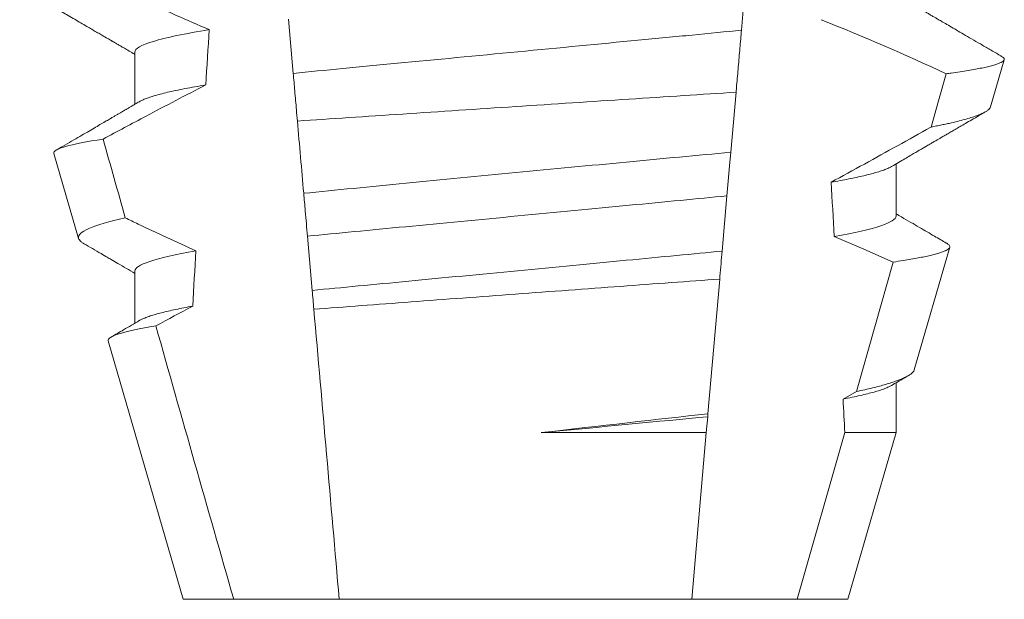
# Model space of a CAD drawing. Extents: x -27 to 102, y -50 to 58.
# Drawn here: x 79 to 79, y 42 to 42 of the extents above; entities that cross this region are included whole.
import ezdxf

# ---------------------------------------------------------------- set-up
doc = ezdxf.new("R2010")
doc.units = 0
doc.header["$LTSCALE"] = 0.75
doc.header["$MEASUREMENT"] = 0
doc.layers.get('0').update_dxf_attribs({"linetype": 'CONTINUOUS', "lineweight": 13})

msp = doc.modelspace()

# ---------------------------------------------------------------- linework, layer by layer
at = {"color": 8}
for p, q in [((79.3450796774376, 41.6383288453307), (79.34415946016274, 41.62781076696643)), ((79.25883905226253, 41.61955411578336), (79.25793628811915, 41.62987272978765)), ((79.34312545837038, 41.61599206364318), (79.34212570743195, 41.60456488245885)), ((79.34139978457684, 41.59626753174643), (79.34048019979467, 41.58575663996572)), ((79.26245156631914, 41.57826286662706), (79.26154822926573, 41.58858808055501)), ((79.36604704371165, 41.55901858917642), (79.37302446468833, 41.58365896422418)), ((79.34001335144352, 41.58042052834156), (79.33777095862554, 41.55478987141254)), ((79.36349650320723, 41.55759835893394), (79.36604704371165, 41.55901858917642)), ((79.33772228648006, 41.55423349784668), (79.33745656163636, 41.55119628630368)), ((79.33777095862554, 41.55478987141254), (79.33772228648006, 41.55423349784668)), ((79.30603783179943, 41.55119628630368), (79.33745656163636, 41.55119628630368)), ((79.33745656163636, 41.55119628630368), (79.33468144956232, 41.51947661312408)), ((79.35476086714668, 41.51947661312408), (79.36382437274894, 41.55119628630368)), ((79.36382437274894, 41.55119628630368), (79.37358532528562, 41.55119628630368))]:
    msp.add_line(p, q, dxfattribs=at)
for p, q in [((79.22869082091007, 41.62364328182775), (79.22869082091007, 41.61368942360527)), ((79.39155970408858, 41.61318665608616), (79.39416577561748, 41.62217450548002)), ((79.21328403241434, 41.60433153849067), (79.21797145404027, 41.58816546544233)), ((79.37358532528562, 41.5923933032164), (79.37358532528562, 41.6023471614389)), ((79.37704809899056, 41.5631387748621), (79.38381616030502, 41.58648057826045)), ((79.22869082091007, 41.58197664367927), (79.22869082091007, 41.57202293212177)), ((79.22363298773443, 41.56863981124567), (79.23788807579892, 41.51947661312408)), ((79.37358532528562, 41.55119628630368), (79.37358532528562, 41.56068037662544)), ((79.36438807039677, 41.51947661312408), (79.37358532528562, 41.55119628630368)), ((79.23788807579892, 41.51947661312408), (79.24751527904898, 41.51947661312408)), ((79.24751527904898, 41.51947661312408), (79.26759469663337, 41.51947661312408)), ((79.26759469663337, 41.51947661312408), (79.33468144956232, 41.51947661312408)), ((79.33468144956232, 41.51947661312408), (79.35476086714668, 41.51947661312408)), ((79.35476086714668, 41.51947661312408), (79.36438807039677, 41.51947661312408))]:
    msp.add_line(p, q)
at = {"color": 8, "flags": 128}
for points in [[(79.38027245045272, 41.60936346696587), (79.38166697765912, 41.61431942298634), (79.38311945586203, 41.61948444992234)], [(79.34212570743195, 41.60456488245885), (79.34190036587124, 41.60198922557822), (79.34164627339301, 41.59908489249855), (79.34139978457684, 41.59626753174643)], [(79.37302446468833, 41.58365896422418), (79.36743820679028, 41.58614258883577), (79.36181394433176, 41.58854298107656)]]:
    msp.add_lwpolyline(points, dxfattribs=at)
at = {"color": 8}
msp.add_arc((79.20151361570036, 41.23240193973557), 0.4275670133128972, 64.86564062287262, 68.34396514593834, dxfattribs=at)
for centre, major_axis, ratio, start_param, end_param in [((79.30113807309785, 41.13607406295156), (9.376931223006183e-18, -0.8280759048621149), 0.08748866352592422, 4.076452766605623, 4.092161118588796), ((79.30113807309785, 41.13607406295158), (9.376931223006126e-18, -0.8280759048621152), 0.08748866352592417, 2.148867994267365, 2.16381186318579), ((79.30113807309785, 41.13607406295156), (9.376931223006183e-18, -0.8280759048621149), 0.08748866352592422, 4.138267983128628, 4.153326793546702), ((79.30113807309785, 41.13607406295158), (9.376931223006126e-18, -0.8280759048621152), 0.08748866352592417, 2.095907716153232, 2.104866177162917)]:
    msp.add_ellipse(centre, major_axis=major_axis, ratio=ratio, start_param=start_param, end_param=end_param, dxfattribs=at)
for points, knots in [([(79.21698097427326, 41.63985061892933), (79.21915654366522, 41.63878050000537), (79.22133707993932, 41.63772031641616), (79.22352352216426, 41.63667241978371), (79.22570997816753, 41.63562451654769), (79.22790240891185, 41.63458885044355), (79.23010196569426, 41.63356851839859), (79.2343220689835, 41.6316108937292), (79.23856888841443, 41.62970817370228), (79.24285309772553, 41.62789399126007)], [0, 0, 0, 0, 0.00018488548054026, 0.00018488548054026, 0.00018488548054026, 0.0003697729622008037, 0.0003697729622008037, 0.0003697729622008037, 0.0007245368895597603, 0.0007245368895597603, 0.0007245368895597603, 0.0007245368895597603]), ([(79.24285309772553, 41.62789399126007), (79.23821811590109, 41.62715066150569), (79.23458455570072, 41.62638716249936), (79.22982188569979, 41.62493587170671), (79.22869081888344, 41.62424962845611), (79.22869081888344, 41.62364328777258)], [0, 0, 0, 0, 0.5000000000000001, 0.5000000000000001, 1, 1, 1, 1]), ([(79.34415946178292, 41.62781078575932), (79.34114279682207, 41.62748137913846), (79.3380450612015, 41.62718101364101), (79.33151093138831, 41.62655468347276), (79.32804998844806, 41.62622293417547), (79.31723168919571, 41.62518594418837), (79.30942983569464, 41.62443809614196), (79.2937801824363, 41.62293799586263), (79.28595285568763, 41.62218770607356), (79.27506711302702, 41.62114425128664), (79.27157900600683, 41.62080989817167), (79.26498418598827, 41.62017775053306), (79.26187500716408, 41.61988085372772), (79.25883905079404, 41.61955410023984)], [0, 0, 0, 0, 0.1250000000000001, 0.1250000000000001, 0.2500000000000002, 0.2500000000000002, 0.5000000000000002, 0.5000000000000002, 0.7500000000000002, 0.7500000000000002, 0.8750000000000001, 0.8750000000000001, 1, 1, 1, 1]), ([(79.34415946016274, 41.62781076696643), (79.34405874768244, 41.62665962371949), (79.34385731667395, 41.62435726809815), (79.34354936793328, 41.62083742885083), (79.34330494394236, 41.6180435127402), (79.34316287459406, 41.61641971628077), (79.34312545837038, 41.61599206364318)], [0, 0, 0, 0, 0.2978088010986412, 0.595635485950437, 0.8935041704413712, 1, 1, 1, 1]), ([(79.38311945586203, 41.61948444992234), (79.38344681761656, 41.61952939707604), (79.38437204531594, 41.6196564319267), (79.3857845078209, 41.61986481354228), (79.38731450993377, 41.62010952197987), (79.38869784525271, 41.62035297728318), (79.38994271802302, 41.62059668547479), (79.39103878341778, 41.62083940393521), (79.39198293661336, 41.621081432869), (79.39276375615673, 41.62132041204944), (79.39337148367831, 41.62155317034754), (79.39380963411527, 41.62177887340417), (79.39408489239396, 41.62199796705991), (79.39420209096848, 41.62221190526429), (79.39415401842608, 41.62242874061258), (79.39398828193269, 41.62262804668136), (79.3937662524467, 41.62275635273447), (79.39367721626739, 41.62280780482291)], [0, 0, 0, 0, 0.0379693645463578, 0.1073134149624923, 0.1766575506333157, 0.2464833589239217, 0.3163092457562777, 0.3876550641339742, 0.4590008535709049, 0.5308721988115469, 0.6027435135311595, 0.6720659457518442, 0.7413883248648574, 0.8111900201615174, 0.8809922236999975, 0.9522766191975124, 1, 1, 1, 1]), ([(79.25963117613576, 41.61050006615341), (79.25956817441464, 41.61122017912092), (79.25950571161938, 41.61193413213775), (79.2594438669576, 41.61264101985671), (79.2593384247832, 41.61384622942488), (79.2592347568761, 41.61503115902514), (79.25913372710137, 41.61618593463464), (79.25903265181454, 41.61734123044963), (79.25893413536299, 41.61846727864341), (79.25883905079404, 41.61955410023984)], [5.501178752426604e-05, 5.501178752426604e-05, 5.501178752426604e-05, 5.501178752426604e-05, 0.0001848862968742153, 0.0001848862968742153, 0.0001848862968742153, 0.0004063211081011186, 0.0004063211081011186, 0.0004063211081011186, 0.0006278608548725079, 0.0006278608548725079, 0.0006278608548725079, 0.0006278608548725079]), ([(79.24218440688504, 41.61736883495095), (79.23838625906744, 41.61541781009507), (79.23460343081972, 41.61343708572585), (79.23083071910715, 41.61143768372602), (79.22809896599883, 41.60998995248019), (79.22537253934321, 41.60853222318343), (79.22265016937128, 41.60706705636841)], [0, 0, 0, 0, 0.0003256296356393153, 0.0003256296356393153, 0.0003256296356393153, 0.0005614103028967217, 0.0005614103028967217, 0.0005614103028967217, 0.0005614103028967217]), ([(79.24218440611425, 41.6173688077219), (79.24148950629807, 41.61725220605241), (79.24009888160491, 41.61701886427123), (79.23820913566111, 41.61666752846031), (79.23646976542891, 41.61631631863072), (79.23490082380782, 41.61596672724265), (79.23350341657759, 41.6156197484147), (79.23228292138118, 41.61527694280596), (79.23126710539022, 41.6149486916097), (79.23045026218934, 41.6146359374028), (79.22988703288244, 41.6143853273153), (79.2296437568397, 41.61423797580787), (79.22956114459525, 41.61418793784023)], [0, 0, 0, 0, 0.1083139648191992, 0.216756531783803, 0.3251866048566034, 0.4334627944796759, 0.5414457608095583, 0.648997563907745, 0.7559841164030969, 0.8534491981294947, 0.9502339378264515, 1, 1, 1, 1]), ([(79.25963117613578, 41.61050006615341), (79.26598324590962, 41.61092537363514), (79.27267761642919, 41.61137183338707), (79.28676687554314, 41.61230701436766), (79.29393855267587, 41.61278089744326), (79.30835736460536, 41.61372926531286), (79.31569201320686, 41.6142094396823), (79.3297486481493, 41.61512568783733), (79.33661624077466, 41.61557130293711), (79.34312545633917, 41.61599204945591)], [0, 0, 0, 0, 0.2499999999999999, 0.2499999999999999, 0.4999999999999999, 0.4999999999999999, 0.7499999999999999, 0.7499999999999999, 1, 1, 1, 1]), ([(79.39155638579363, 41.61318760940847), (79.39151327315959, 41.6130861746594), (79.39142688060595, 41.61288291157433), (79.3910875257669, 41.61256882610181), (79.39059925689106, 41.61224741764283), (79.38994506855293, 41.61191915772159), (79.38912353282883, 41.61158195005608), (79.3881318369633, 41.61123713842883), (79.38696538438704, 41.61088427207073), (79.3856319594977, 41.61052656690123), (79.38435927285751, 41.6102192479953), (79.38322729069303, 41.60996529826826), (79.38229153563556, 41.60976530689888), (79.38131158249605, 41.60956480461078), (79.38061882796215, 41.60943057954552), (79.38027245045272, 41.60936346696587)], [0, 0, 0, 0, 0.087209935559633, 0.1747582629269194, 0.2623067385253918, 0.3504936550526134, 0.4386806355652413, 0.5288845377058418, 0.6190884386167705, 0.7099895237517517, 0.8008906745726531, 0.8506101697216486, 0.900329830516268, 0.950164880370174, 1, 1, 1, 1]), ([(79.36121562458435, 41.59885609514447), (79.36543887825776, 41.60116699708209), (79.371773847834, 41.60463339872419), (79.378112482014, 41.60816039433504), (79.38024392414682, 41.60934757820692), (79.38027245045272, 41.60936346696587)], [0, 0, 0, 0, 0.6636563499465813, 0.995498521072142, 0.9999999999999999, 0.9999999999999999, 0.9999999999999999, 0.9999999999999999]), ([(79.21328403157916, 41.60433150843718), (79.21316198316633, 41.60475243130972), (79.21390114447031, 41.60519325224524), (79.2170429597369, 41.60611220407151), (79.21948366812752, 41.60659274127039), (79.22265016937128, 41.60706705636841)], [0, 0, 0, 0, 0.5, 0.5, 1, 1, 1, 1]), ([(79.34212570571164, 41.60456484749363), (79.33575954480891, 41.60396856543412), (79.3291329029389, 41.60334442173885), (79.31537203736961, 41.60203960581464), (79.30822435018045, 41.60135748564485), (79.29418579667204, 41.60000847165676), (79.28710593543904, 41.59932343486514), (79.2735019592554, 41.59799827799176), (79.26701043071684, 41.59736148199573), (79.26083397985447, 41.59675195673859)], [0, 0, 0, 0, 0.2500000000000001, 0.2500000000000001, 0.5000000000000001, 0.5000000000000001, 0.7500000000000002, 0.7500000000000002, 1, 1, 1, 1]), ([(79.37271593200633, 41.60184894053387), (79.37260096538155, 41.601781647434), (79.37231184664155, 41.60161241835308), (79.37166626489348, 41.60133451725724), (79.37079977614131, 41.60101621916741), (79.36979198040892, 41.6007010045611), (79.36866711399314, 41.60039072718791), (79.36743920541095, 41.60008638575063), (79.36607913554327, 41.59977986543265), (79.36458715022316, 41.59947201487424), (79.36297808574376, 41.59916376015946), (79.36180300100177, 41.59895863083628), (79.36121562458435, 41.59885609514447)], [0, 0, 0, 0, 0.07092348828591216, 0.1783588028685333, 0.286557175114691, 0.3954014605833767, 0.495640089883596, 0.5962226443883715, 0.6970503986311519, 0.7980232519558002, 0.8990401505249003, 1, 1, 1, 1]), ([(79.26154822727871, 41.5885880713225), (79.2614095316748, 41.59017336932935), (79.2612700885969, 41.59176721100313), (79.2611300861159, 41.59336744668332), (79.26103172397016, 41.59449173115385), (79.26093299360191, 41.59562022442677), (79.26083397985447, 41.59675195673859)], [1.40009084684932e-17, 1.40009084684932e-17, 1.40009084684932e-17, 1.40009084684932e-17, 0.0002537998881220641, 0.0002537998881220641, 0.0002537998881220641, 0.0004321132009489671, 0.0004321132009489671, 0.0004321132009489671, 0.0004321132009489671]), ([(79.34139978556551, 41.59626754225573), (79.33854436642476, 41.59597223655871), (79.33562699996368, 41.59569923033985), (79.32942171244865, 41.59510442140822), (79.32616123557487, 41.59479188782117), (79.31603065542826, 41.59382081927052), (79.30880531220673, 41.59312823271885), (79.29432085353024, 41.59173982237212), (79.28707574569178, 41.5910453412796), (79.27689192910695, 41.59006916974076), (79.27360990316306, 41.58975457056377), (79.26735600185397, 41.58915510174833), (79.26441714914701, 41.58888097187847), (79.26154822727871, 41.5885880713225)], [0, 0, 0, 0, 0.1250000000000001, 0.1250000000000001, 0.2500000000000003, 0.2500000000000003, 0.5, 0.5, 0.7499999999999998, 0.7499999999999998, 0.875, 0.875, 1, 1, 1, 1]), ([(79.2268740305138, 41.59208039380047), (79.22380308722335, 41.59140248405896), (79.22145076619985, 41.59071363429715), (79.21847249610086, 41.58940096727926), (79.21779629168411, 41.58876954051618), (79.21797144967785, 41.58816545231726)], [0, 0, 0, 0, 0.5000000000000002, 0.5000000000000002, 1, 1, 1, 1]), ([(79.2268740305138, 41.59208039380047), (79.2276872641654, 41.59168655300914), (79.22850133688972, 41.59129442618791), (79.22931631007712, 41.59090417017002), (79.23295924485002, 41.58915972355521), (79.2366202796258, 41.58745175993022), (79.24030628639578, 41.58579954331978)], [0.000115983324188524, 0.000115983324188524, 0.000115983324188524, 0.000115983324188524, 0.0001848858561126611, 0.0001848858561126611, 0.0001848858561126611, 0.000492898777385869, 0.000492898777385869, 0.000492898777385869, 0.000492898777385869]), ([(79.37358532731226, 41.59239328826186), (79.37358532742623, 41.59184116049187), (79.37265155464469, 41.59122309390168), (79.3687131382877, 41.58991444371952), (79.36570620613473, 41.58922476518916), (79.36181394287873, 41.58854296906514)], [0, 0, 0, 0, 0.5, 0.5, 1, 1, 1, 1]), ([(79.24030628639578, 41.58579954331978), (79.23646313010313, 41.58512210186447), (79.23349688454782, 41.58443748111128), (79.22961187011619, 41.58313852095924), (79.22869081888344, 41.5825250521514), (79.22869081888344, 41.58197662162087)], [0, 0, 0, 0, 0.5, 0.5, 1, 1, 1, 1]), ([(79.37302446468833, 41.58365896422418), (79.37367360244123, 41.58375619534405), (79.37487315304081, 41.58393587007048), (79.37643597279323, 41.58419671409428), (79.37779147448087, 41.58444156596215), (79.3790133683262, 41.58468467345168), (79.38011268526556, 41.5849278180163), (79.38108137750187, 41.58517059236345), (79.38191443653993, 41.5854125199927), (79.38260102993182, 41.58565075199779), (79.38313443890242, 41.58588313099622), (79.38351710104077, 41.58610709990378), (79.38375448246414, 41.58632402422566), (79.3838521900981, 41.58653913504828), (79.38380627858724, 41.58675739126156), (79.38363105715685, 41.58697711687222), (79.3833942370449, 41.58712681443845), (79.38327954984398, 41.58719930994872)], [0, 0, 0, 0, 0.07712219430348295, 0.1425151657026852, 0.2079647857873608, 0.273414379131895, 0.3388073727578315, 0.4061007432590756, 0.4734558124251638, 0.5408108187972783, 0.6081041360895126, 0.6734671892257044, 0.738886512394823, 0.8043071543563461, 0.8696721863427062, 0.9368848700024718, 1, 1, 1, 1]), ([(79.34048019790951, 41.5857566072508), (79.33768250700784, 41.58547232555028), (79.33481650898533, 41.58520487404593), (79.32872667973733, 41.5846211323869), (79.32553491833208, 41.58431518553323), (79.31563633666867, 41.58336635523818), (79.30860090421275, 41.58269197261654), (79.29449962164172, 41.58134029168312), (79.28744605001567, 41.58066417032811), (79.27749834509554, 41.57971063131461), (79.27428666876467, 41.57940277551222), (79.2681517746271, 41.57881471415024), (79.26526115869156, 41.57854480505705), (79.26245156776041, 41.57826284236961)], [0, 0, 0, 0, 0.125, 0.125, 0.25, 0.25, 0.4999999999999999, 0.4999999999999999, 0.7499999999999997, 0.7499999999999997, 0.8749999999999999, 0.8749999999999999, 1, 1, 1, 1]), ([(79.34048019979467, 41.58575663996572), (79.34034063302202, 41.5841613879567), (79.34018580823441, 41.58239173642144), (79.34002882242739, 41.58059736410584), (79.34001335144352, 41.58042052834156)], [0, 0, 0, 0, 0.9014497923614195, 1, 1, 1, 1]), ([(79.26276479390278, 41.57468265117978), (79.26859645122433, 41.57512500442968), (79.27476218839477, 41.57559053249793), (79.28776656212658, 41.576566884098), (79.29445001656323, 41.57706600650002), (79.30783712696599, 41.57806029073785), (79.31464954757023, 41.578563467729), (79.32767406707323, 41.57952057326158), (79.33404548410091, 41.57998625813606), (79.3400133505747, 41.58042051779651)], [0, 0, 0, 0, 0.2499999999999999, 0.2499999999999999, 0.4999999999999999, 0.4999999999999999, 0.7499999999999998, 0.7499999999999998, 1, 1, 1, 1]), ([(79.23972070502224, 41.57527838114098), (79.23914763534715, 41.57517261815019), (79.23800163168666, 41.57496111721086), (79.23644956992668, 41.57464389171938), (79.2350250490329, 41.5743280010127), (79.23374332592566, 41.57401428231674), (79.23260451026924, 41.57370371494845), (79.23160970631862, 41.57339724773368), (79.23073768475975, 41.57308587270742), (79.23003621849846, 41.57279296702376), (79.22970271083416, 41.5726036268797), (79.22955627715153, 41.5725204930344)], [0, 0, 0, 0, 0.1127054703478476, 0.2253842546374399, 0.3379165587874827, 0.4501839085602157, 0.5620691065317839, 0.673457832884345, 0.7842387927331134, 0.9052654210651792, 1, 1, 1, 1]), ([(79.22363299219786, 41.5686398174845), (79.22350461618397, 41.56908256310714), (79.22421490201423, 41.56954702087249), (79.22725694280213, 41.57051646261141), (79.229620044284, 41.57102223214984), (79.23268477472031, 41.57152042311614)], [0, 0, 0, 0, 0.5, 0.5, 1, 1, 1, 1]), ([(79.37703552246934, 41.56314236815388), (79.37703162755422, 41.56311550480845), (79.37701270606267, 41.56298500271851), (79.37684286859455, 41.56275085570201), (79.3765159833681, 41.56242978236138), (79.37603035277407, 41.56209630487376), (79.3753976512535, 41.56175372643216), (79.37462056056857, 41.56140509478158), (79.37372546845764, 41.56106090226112), (79.37272577093562, 41.56072170109478), (79.37163583525604, 41.56038866836001), (79.37042449415186, 41.560051067066), (79.36908853571641, 41.55970960717232), (79.36763879736542, 41.55936477227235), (79.36657755290274, 41.55913396715199), (79.36604704371165, 41.55901858917642)], [0, 0, 0, 0, 0.02138735304499156, 0.1038997275758049, 0.1863373273127008, 0.2713008472930982, 0.3563476205194593, 0.4413946245057866, 0.5263581920586192, 0.6046876501079667, 0.6830494909747371, 0.7613790479246846, 0.840907996197823, 0.9204709440562976, 1, 1, 1, 1]), ([(79.37272126694465, 41.56018244905036), (79.37256243932457, 41.56009335573509), (79.37221136739176, 41.55989642422921), (79.37145470721627, 41.5595840824548), (79.37050924136891, 41.55925354697627), (79.3694074259101, 41.55892350147101), (79.36816909067566, 41.55859592426209), (79.36677003264607, 41.55826499098052), (79.36522733424376, 41.55793217802051), (79.36407362399417, 41.55770966612099), (79.36349650320723, 41.55759835893394)], [0, 0, 0, 0, 0.1081383135390898, 0.2390284934697584, 0.3708566074014876, 0.4958687923606716, 0.6214334159966852, 0.747407689249837, 0.8736456807875406, 1, 1, 1, 1])]:
    msp.add_open_spline(points, degree=3, knots=knots, dxfattribs=at)
for points, knots in [([(79.20676999024563, 41.63594854619089), (79.20774969449899, 41.63537902116059), (79.20965450276161, 41.63427171150077), (79.21242970070905, 41.63265753082553), (79.21504104193987, 41.63113800343145), (79.2174886045879, 41.62971302990522), (79.21936686230883, 41.62861909858213), (79.22072083115809, 41.62782998248363), (79.22158133563603, 41.62732851238439), (79.22236731734343, 41.62687030468138), (79.22304721827417, 41.62647386680163), (79.2236040187869, 41.62614924274587), (79.224015599445, 41.62590913483695), (79.22430007238272, 41.62574327628586), (79.22446912851295, 41.62564463979322), (79.22460570253601, 41.62556498971398), (79.22475310372097, 41.62547899976236), (79.22496082288335, 41.62535777335029), (79.22530495161492, 41.62515706860123), (79.22581698304968, 41.62485829631035), (79.22652847824385, 41.62444302980863), (79.22739538239587, 41.62393696523881), (79.22813347856176, 41.62350610306366), (79.22858249391463, 41.62324376964349), (79.22869082091007, 41.62318048051313)], [0, 0, 0, 0, 0.134026071816518, 0.2605826892442576, 0.3796762844354568, 0.4913131003273494, 0.5954990584479876, 0.6367134845445851, 0.6766342458284534, 0.7132757586321469, 0.7443003828535536, 0.7697053390145264, 0.7894938489046993, 0.8006487651441712, 0.8086458457094957, 0.8126391974279036, 0.8193455512659937, 0.8288269456928002, 0.8410815519118121, 0.8664582056350462, 0.8989340404775331, 0.9385039258242694, 0.9851637924986859, 1, 1, 1, 1]), ([(79.39368161621651, 41.62281535806889), (79.39358885399652, 41.62286928071191), (79.3928439413029, 41.62330229817584), (79.39149443441933, 41.6240871139247), (79.38968084539964, 41.62514209184684), (79.38801011318664, 41.62611420636685), (79.38648225019803, 41.62700353822018), (79.38509710995389, 41.62781001071707), (79.38385477971384, 41.62853343787188), (79.38291410493149, 41.62908154069839), (79.38224621131185, 41.62947061369866), (79.38182241517056, 41.6297176098539), (79.38145534464043, 41.62993151969312), (79.38114501557318, 41.63011236279453), (79.38089139417765, 41.63026012350859), (79.38069450156839, 41.63037487553368), (79.38051957033714, 41.63047695180396), (79.3802909987436, 41.6306101476201), (79.37993333797742, 41.63081868077963), (79.37940573899151, 41.6311262059304), (79.37870828279138, 41.63153290556647), (79.37784101351669, 41.63203873532248), (79.37680405007329, 41.63264370115181), (79.3755975819514, 41.63334784723847), (79.37450573902431, 41.63398509520664), (79.37381626362604, 41.63438789804502), (79.37358532528562, 41.63452281601198)], [0, 0, 0, 0, 0.01384358488603883, 0.1111687722556803, 0.2013801360342612, 0.2844839188572301, 0.360488414997755, 0.4293974890324381, 0.4912165479137219, 0.5459188767128315, 0.5698346803627937, 0.5909273514658981, 0.6091955060186764, 0.6246397161687862, 0.6372599221212395, 0.6470580768485135, 0.6540350837144702, 0.6633825564338499, 0.6811820295290938, 0.7074401819295435, 0.7421559891646142, 0.7853252802511907, 0.836943526459849, 0.8970052019630589, 0.965502108136194, 0.9999999999999999, 0.9999999999999999, 0.9999999999999999, 0.9999999999999999]), ([(79.22954342563351, 41.61418742451283), (79.229266602811, 41.61402571971612), (79.22875752608569, 41.61372834485505), (79.22806074810809, 41.61332143984339), (79.22749773528746, 41.61299269968031), (79.22704761761814, 41.61272990803361), (79.22666669801247, 41.61250752442406), (79.2263111891691, 41.61230007190048), (79.22591481126655, 41.61206872805209), (79.22547824666997, 41.6118140536588), (79.22499049905856, 41.61152934220598), (79.22445732285625, 41.61121843273054), (79.22380349949047, 41.61083701697582), (79.22299049589215, 41.61036289453577), (79.2220062633064, 41.60978915962835), (79.22087599708685, 41.60913020648549), (79.21959935559686, 41.60838642157914), (79.21817644144208, 41.60755749958116), (79.21660700573251, 41.60664364263052), (79.21512609962532, 41.60578143996182), (79.21416824638915, 41.60522410148842), (79.21378240915091, 41.6049995974316)], [0, 0, 0, 0, 0.05271766486407404, 0.09694770089075735, 0.1326859972968566, 0.1599291181652044, 0.1826618503715708, 0.2052234222497328, 0.2276174459484307, 0.2581338134306953, 0.2883350654923886, 0.3204865426150786, 0.3596255642804562, 0.4128058757762766, 0.4752489283094903, 0.5469624768650226, 0.6279452382873912, 0.7182073264875974, 0.8177516504476798, 0.9265877096707531, 1, 1, 1, 1]), ([(79.37273316514039, 41.60184938052879), (79.37317681654137, 41.6021085623118), (79.3740135490179, 41.60259738262135), (79.37519302212435, 41.60328591709228), (79.37622069445159, 41.60388578225491), (79.37709655899381, 41.60439680578423), (79.37781055187848, 41.60481335170451), (79.37836842533717, 41.60513879795862), (79.37877599477186, 41.60537644682034), (79.37905569279043, 41.6055395653552), (79.37926858160422, 41.60566373654345), (79.37951784040636, 41.60580904204902), (79.37984483366252, 41.60599965895764), (79.38022863918702, 41.60622347872922), (79.3808261159984, 41.60657167252414), (79.38166812214779, 41.60706241921947), (79.38261188972835, 41.60761233757725), (79.38346101612227, 41.60810697140099), (79.38421879346357, 41.60854839782726), (79.38507150467949, 41.60904496147361), (79.38603911589327, 41.60960839486069), (79.38712270663756, 41.61023912409921), (79.38840465380308, 41.61098519381932), (79.38958094884909, 41.61166972624069), (79.39035748176973, 41.61212136241627), (79.3906130458695, 41.61227000002012)], [0, 0, 0, 0, 0.07448342381120981, 0.140476733594026, 0.1979775040882244, 0.2469784084173851, 0.2874763790354627, 0.3178097920539838, 0.3406092126703577, 0.355873769678246, 0.364750942359285, 0.376339146546442, 0.3977010362255737, 0.4196228553581149, 0.44074781779904, 0.4979470766152104, 0.5608982961376779, 0.5990880312410662, 0.6403987498158115, 0.6880255084908646, 0.7421298071279009, 0.8027117395182557, 0.8697758611478417, 0.9571420426273265, 1, 1, 1, 1]), ([(79.38328069566406, 41.58720128992582), (79.3832373072455, 41.5872265651101), (79.38283715609525, 41.58745966634774), (79.38203370365171, 41.58792775372872), (79.38082391170978, 41.58863284452028), (79.37947460244489, 41.58941936351019), (79.37798600949277, 41.59028745548073), (79.37635830471517, 41.59123710399524), (79.37487585368108, 41.59210228915555), (79.37393621767062, 41.59265119685907), (79.37358532528562, 41.59285617786351)], [0, 0, 0, 0, 0.0134220526444866, 0.123785332200408, 0.2485501308223839, 0.3877034304699823, 0.5412347604814788, 0.7091317676605574, 0.8913798038431506, 0.9999999999999999, 0.9999999999999999, 0.9999999999999999, 0.9999999999999999]), ([(79.21797145404027, 41.58816546544233), (79.21801331881268, 41.58806590687909), (79.2180970846433, 41.58786670346143), (79.21841393783252, 41.58755856081814), (79.21871667185432, 41.58732517377942), (79.21896278231374, 41.5871926528435), (79.21901088701979, 41.58716675032525)], [0, 0, 0, 0, 0.3081769099106695, 0.6166209284930746, 0.9250647957788791, 1, 1, 1, 1]), ([(79.21900775205604, 41.58716139705382), (79.22008838172725, 41.58653183292793), (79.22156842453266, 41.58566957467249), (79.22329639429408, 41.58466192085046), (79.22436534853405, 41.58403849704069), (79.22611332963125, 41.58301887984095), (79.22761277806192, 41.58214320046415), (79.22869082091007, 41.5815136223672)], [0, 0, 0, 0, 0.3347064311966595, 0.4584177712430748, 0.53530657608463, 0.6659042005098504, 1, 1, 1, 1]), ([(79.22954251814399, 41.57252027303696), (79.2285422054944, 41.57193596887527), (79.22676453270522, 41.57089759191453), (79.22498652221815, 41.56986051848389), (79.22420901440633, 41.5694070157067)], [0, 0, 0, 0, 0.5627090967824266, 1, 1, 1, 1]), ([(79.37273278014483, 41.56018252238286), (79.37350602648884, 41.56063417114407), (79.3745029060798, 41.56121644280412), (79.37556108980341, 41.56183408878125), (79.37584594107226, 41.5620003611333), (79.37590712343531, 41.56203607428088)], [0, 0, 0, 0, 0.7308206004295644, 0.9421837514796555, 1, 1, 1, 1])]:
    msp.add_open_spline(points, degree=3, knots=knots)
for points in [[(79.26083397985447, 41.59675195673859), (79.26043307294735, 41.60133434365555), (79.26003213700706, 41.60591706242306), (79.25963117613576, 41.61050006615341)], [(79.2226501693713, 41.60706705636841), (79.22405678993117, 41.60207112948569), (79.22546466814494, 41.5970755537758), (79.2268740305138, 41.59208039380047)], [(79.26276479390278, 41.57468265117978), (79.26265803222522, 41.57590294273803), (79.26255325786012, 41.57710051921111), (79.26245156776041, 41.57826284236961)], [(79.23972070383674, 41.57527839933044), (79.23737120031724, 41.57403356428031), (79.23502625143557, 41.57278017779893), (79.23268477472031, 41.57152042311614)], [(79.26759469557986, 41.51947662239331), (79.26598575554026, 41.53786689119806), (79.26437555073962, 41.55627161628746), (79.26276479390278, 41.57468265117978)], [(79.23268477472031, 41.57152042311614), (79.23759905837873, 41.55416425336401), (79.24253453921825, 41.53681398249103), (79.24751527733149, 41.51947662239331)], [(79.33777095950559, 41.55478987059325), (79.32806664102397, 41.55370624642546), (79.3171646387362, 41.5524744133985), (79.30603783166141, 41.55119628923029)], [(79.33772228541717, 41.55423352321679), (79.32848308146207, 41.55334199091598), (79.3174537373359, 41.55229056288661), (79.30603783166116, 41.55119628923026)]]:
    msp.add_open_spline(points, degree=3, dxfattribs=at)

doc.saveas('drawing.dxf')
